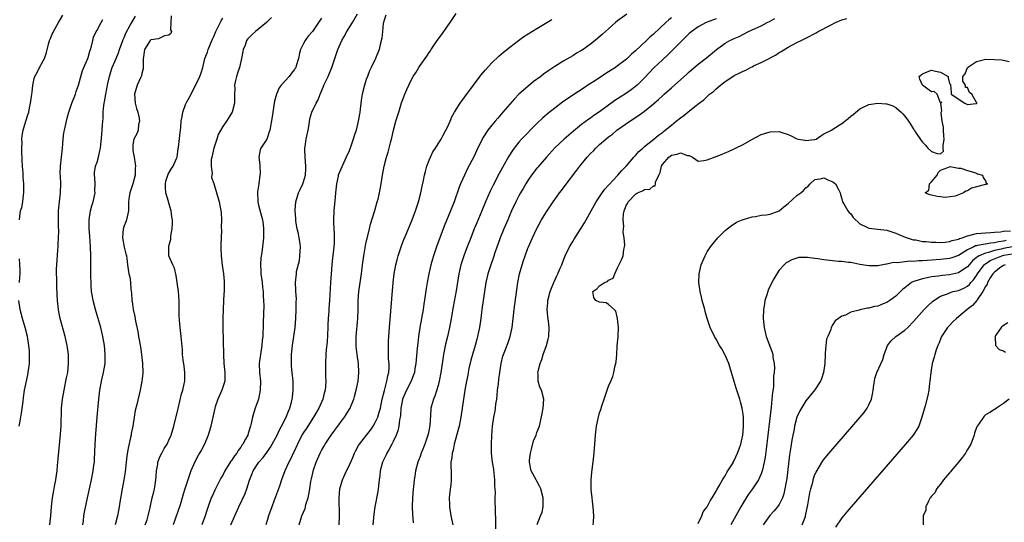
# Model space of a CAD drawing. Units: inches. Extents: x 2589000 to 2592000, y 1512000 to 1515000.
# Drawn here: x 2590334 to 2590553, y 1512554 to 1512666 of the extents above; entities that cross this region are included whole.
import ezdxf

# ---------------------------------------------------------------- set-up
doc = ezdxf.new("R2010")
doc.units = ezdxf.units.IN
doc.header["$MEASUREMENT"] = 0
doc.layers.add('LD25891512_2ft', color=41, linetype='Continuous')

msp = doc.modelspace()

# ---------------------------------------------------------------- linework, layer by layer
at = {"layer": 'LD25891512_2ft'}
for points, elevation in [([(2590333.69, 1512621), (2590333.75, 1512621.75), (2590333.93, 1512623), (2590334.21, 1512623.79), (2590334.42, 1512625), (2590334.6, 1512626.6), (2590334.69, 1512627), (2590334.7, 1512627.3), (2590334.67, 1512629), (2590334.55, 1512630.55), (2590334.52, 1512631.48), (2590334.39, 1512633), (2590334.3, 1512634.3), (2590334.29, 1512635), (2590334.24, 1512635.76), (2590334.21, 1512637), (2590334.27, 1512638.27), (2590334.22, 1512639), (2590334.27, 1512639.73), (2590334.51, 1512641), (2590335.14, 1512643), (2590335.56, 1512644.44), (2590335.75, 1512645), (2590335.96, 1512645.96), (2590336.14, 1512647), (2590336.42, 1512649), (2590336.51, 1512649.49), (2590336.69, 1512651), (2590337, 1512652.52), (2590337.12, 1512653), (2590337.81, 1512654.19), (2590338.18, 1512655), (2590339, 1512656.45), (2590339.28, 1512657), (2590339.69, 1512658.31), (2590340.15, 1512660.15), (2590340.38, 1512661), (2590340.59, 1512661.41), (2590341, 1512662.37), (2590341.22, 1512662.78), (2590341.3, 1512663), (2590341.66, 1512663.66), (2590342.43, 1512665), (2590342.62, 1512665.38), (2590343.34, 1512666.66)], 8206), ([(2590340.5, 1512553), (2590340.69, 1512555), (2590340.83, 1512557), (2590341.06, 1512559), (2590341.33, 1512560.67), (2590341.52, 1512561.52), (2590341.8, 1512563), (2590341.93, 1512564.07), (2590342.07, 1512565), (2590342.2, 1512566.2), (2590342.3, 1512567.7), (2590342.85, 1512573.15), (2590342.97, 1512575), (2590343.07, 1512579), (2590343.28, 1512581), (2590343.63, 1512583), (2590343.81, 1512583.81), (2590344.05, 1512585), (2590344.19, 1512585.81), (2590344.44, 1512587), (2590344.66, 1512589), (2590344.61, 1512591), (2590344.33, 1512593), (2590343.87, 1512595), (2590342.78, 1512599), (2590342.46, 1512600.46), (2590342.37, 1512601), (2590342.32, 1512601.68), (2590342.17, 1512603), (2590342.06, 1512605.94), (2590342.02, 1512607.98), (2590341.98, 1512609), (2590341.98, 1512609.98), (2590342.02, 1512611), (2590342.26, 1512614.26), (2590342.3, 1512615), (2590342.31, 1512615.69), (2590342.41, 1512617), (2590342.47, 1512618.47), (2590342.42, 1512619.58), (2590342.39, 1512621), (2590342.37, 1512623), (2590342.59, 1512625), (2590342.87, 1512627), (2590342.93, 1512629), (2590342.82, 1512630.82), (2590342.77, 1512631.23), (2590342.81, 1512633), (2590343, 1512634.31), (2590343.27, 1512637), (2590343.42, 1512639), (2590343.6, 1512640.4), (2590343.7, 1512641), (2590344.16, 1512643), (2590344.35, 1512643.65), (2590344.72, 1512645), (2590345.37, 1512647), (2590346.17, 1512649), (2590346.36, 1512649.64), (2590346.89, 1512651), (2590347.71, 1512654.29), (2590348.93, 1512657), (2590349, 1512657.17), (2590349.39, 1512658.61), (2590349.52, 1512659), (2590349.76, 1512659.76), (2590350.02, 1512661), (2590350.23, 1512661.77), (2590350.82, 1512663), (2590351, 1512663.28), (2590351.9, 1512665), (2590352.31, 1512665.69)], 8208), ([(2590347.82, 1512553), (2590347.97, 1512553.97), (2590348.07, 1512555), (2590348.17, 1512555.83), (2590348.83, 1512559), (2590349.75, 1512563), (2590350.15, 1512565), (2590350.29, 1512566.29), (2590350.39, 1512567), (2590350.44, 1512567.56), (2590350.56, 1512571), (2590350.7, 1512573.3), (2590351.02, 1512577), (2590351.39, 1512581), (2590351.6, 1512583), (2590351.97, 1512585), (2590352.45, 1512587), (2590352.79, 1512589), (2590352.82, 1512591), (2590352.64, 1512593), (2590352.31, 1512595), (2590351.83, 1512597), (2590351.2, 1512599.2), (2590350.65, 1512601), (2590350.1, 1512603), (2590349.94, 1512603.94), (2590349.78, 1512605), (2590349.71, 1512606.29), (2590349.64, 1512607), (2590349.62, 1512608.38), (2590349.59, 1512609), (2590349.63, 1512613), (2590349.56, 1512615), (2590349.4, 1512617.4), (2590349.26, 1512619), (2590349.22, 1512621), (2590349.52, 1512623), (2590349.86, 1512624.14), (2590350.09, 1512625), (2590350.54, 1512627), (2590350.53, 1512627.47), (2590350.55, 1512629), (2590350.46, 1512630.46), (2590350.39, 1512631), (2590350.44, 1512631.56), (2590350.68, 1512633), (2590351, 1512633.89), (2590351.33, 1512635), (2590351.64, 1512636.36), (2590351.76, 1512637), (2590351.82, 1512637.82), (2590352.06, 1512639.94), (2590352.21, 1512642.21), (2590352.33, 1512643.67), (2590352.37, 1512645), (2590352.52, 1512646.52), (2590352.59, 1512647), (2590352.67, 1512647.33), (2590352.96, 1512649), (2590353.41, 1512651.41), (2590353.74, 1512653), (2590354.03, 1512653.97), (2590354.39, 1512655), (2590355, 1512656.46), (2590355.24, 1512657), (2590355.75, 1512658.25), (2590356, 1512659), (2590356.71, 1512661), (2590356.79, 1512661.21), (2590357, 1512661.64), (2590357.38, 1512662.62), (2590358.39, 1512664.39), (2590358.71, 1512665), (2590359.57, 1512666.42)], 8210), ([(2590367.5, 1512666.5), (2590367.47, 1512665), (2590367.39, 1512663.39), (2590367.6, 1512663), (2590367.47, 1512662.53), (2590367, 1512662.15), (2590366.05, 1512662.05), (2590364.66, 1512661.34), (2590363, 1512661.14), (2590362.86, 1512661), (2590361.55, 1512659), (2590361.34, 1512657.34), (2590361.28, 1512657), (2590361.29, 1512655.29), (2590361.3, 1512655), (2590361.3, 1512654.7), (2590361, 1512653.65), (2590360.91, 1512653.09), (2590360.69, 1512652.69), (2590359.93, 1512651), (2590359.32, 1512649), (2590359.49, 1512647), (2590359.81, 1512645.81), (2590360.06, 1512645), (2590360.35, 1512643.65), (2590360.44, 1512643), (2590360.25, 1512642.25), (2590360.14, 1512641), (2590359.84, 1512640.16), (2590359.21, 1512639), (2590359, 1512637.76), (2590358.93, 1512637), (2590359, 1512636.43), (2590359.24, 1512635), (2590359.51, 1512633.51), (2590359.54, 1512633), (2590359.51, 1512632.49), (2590359.48, 1512631), (2590358.96, 1512629), (2590358.32, 1512627), (2590358.18, 1512626.18), (2590358.02, 1512625), (2590357.99, 1512623.99), (2590357.99, 1512623), (2590357.68, 1512621.68), (2590357.55, 1512621), (2590357.41, 1512620.59), (2590357, 1512619.65), (2590356.85, 1512619.15), (2590356.82, 1512619), (2590356.65, 1512617), (2590357, 1512614.9), (2590357.42, 1512613.42), (2590357.52, 1512613), (2590357.61, 1512612.39), (2590357.76, 1512611), (2590357.91, 1512609.91), (2590358.08, 1512609), (2590358.27, 1512608.27), (2590358.44, 1512607), (2590358.49, 1512605.51), (2590358.63, 1512604.63), (2590358.73, 1512603), (2590358.78, 1512602.78), (2590359.07, 1512601), (2590359.43, 1512599.43), (2590359.58, 1512598.42), (2590360.07, 1512596.07), (2590360.23, 1512595), (2590360.65, 1512592.65), (2590360.92, 1512591), (2590361.15, 1512589), (2590361.18, 1512587), (2590361.17, 1512586.83), (2590360.97, 1512585), (2590360.59, 1512583), (2590359.86, 1512579.86), (2590359.51, 1512578.49), (2590359.25, 1512577), (2590358.94, 1512575), (2590358.62, 1512573.38), (2590358.57, 1512573), (2590358.47, 1512572.47), (2590357.91, 1512570.09), (2590357.62, 1512568.38), (2590357.46, 1512567), (2590357.22, 1512564.78), (2590356.94, 1512563), (2590356.56, 1512561), (2590356.08, 1512558.08), (2590355.93, 1512557), (2590355.8, 1512556.2), (2590355.53, 1512555), (2590355.01, 1512553)], 8212), ([(2590361.74, 1512553), (2590362.14, 1512554.14), (2590362.41, 1512555), (2590362.85, 1512556.85), (2590363.3, 1512559), (2590363.64, 1512560.36), (2590363.77, 1512561), (2590363.92, 1512561.92), (2590364.11, 1512563), (2590364.16, 1512563.84), (2590364.26, 1512565), (2590364.52, 1512566.52), (2590364.55, 1512567), (2590364.65, 1512567.35), (2590365, 1512568.16), (2590365.4, 1512569), (2590365.98, 1512570.02), (2590366.58, 1512571), (2590367, 1512571.84), (2590367.51, 1512573), (2590368.13, 1512575), (2590369.06, 1512578.94), (2590369.83, 1512582.17), (2590370.08, 1512583), (2590370.41, 1512584.41), (2590370.53, 1512585), (2590370.58, 1512587), (2590370.39, 1512588.39), (2590370.18, 1512589.82), (2590370.04, 1512591), (2590370, 1512592), (2590369.74, 1512595), (2590369.64, 1512595.64), (2590369.48, 1512597), (2590369.37, 1512598.63), (2590369.33, 1512599), (2590369.31, 1512599.31), (2590369.32, 1512601), (2590369.29, 1512603), (2590369.11, 1512605), (2590368.84, 1512607), (2590368.61, 1512608.61), (2590368.23, 1512610.23), (2590367.88, 1512611), (2590367.01, 1512613.01), (2590366.96, 1512615), (2590367, 1512615.2), (2590367.41, 1512616.59), (2590367.43, 1512617), (2590367.47, 1512617.47), (2590367.76, 1512619), (2590367.8, 1512620.2), (2590367.8, 1512621), (2590367.69, 1512621.69), (2590367.54, 1512623), (2590367, 1512624.73), (2590366.92, 1512625.08), (2590366.33, 1512627), (2590366.23, 1512628.23), (2590366.21, 1512629), (2590366.34, 1512629.66), (2590366.84, 1512631.16), (2590367.56, 1512632.44), (2590367.96, 1512633), (2590368.7, 1512634.7), (2590368.81, 1512635), (2590369.1, 1512636.9), (2590369.17, 1512637.17), (2590369.51, 1512640.49), (2590369.61, 1512641), (2590369.69, 1512641.69), (2590369.74, 1512643), (2590369.94, 1512644.06), (2590370.09, 1512645), (2590370.74, 1512646.75), (2590370.86, 1512647), (2590371, 1512647.28), (2590371.94, 1512649), (2590373.92, 1512653), (2590374.23, 1512653.77), (2590374.57, 1512655), (2590375.01, 1512657), (2590375.59, 1512658.41), (2590375.75, 1512659), (2590376.27, 1512660.27), (2590376.74, 1512661.26), (2590377, 1512661.91), (2590377.34, 1512662.66), (2590377.45, 1512663), (2590378.62, 1512665.38), (2590379, 1512665.97)], 8214), ([(2590389.89, 1512666.11), (2590388.77, 1512665), (2590386.3, 1512663), (2590385.61, 1512662.39), (2590384.6, 1512661.4), (2590384.33, 1512661), (2590383.97, 1512659.97), (2590383.56, 1512659), (2590383.47, 1512658.53), (2590383.22, 1512657), (2590382.71, 1512655), (2590382.3, 1512653.7), (2590382.05, 1512653), (2590381.77, 1512651.77), (2590381.66, 1512651), (2590381.69, 1512650.31), (2590381.64, 1512649), (2590381.63, 1512647), (2590381.1, 1512645), (2590379.82, 1512643), (2590379, 1512641.84), (2590377.97, 1512640.03), (2590377.67, 1512639), (2590377.03, 1512637), (2590376.56, 1512635), (2590376.46, 1512634.46), (2590376.43, 1512633), (2590376.64, 1512631.36), (2590376.54, 1512631), (2590376.47, 1512630.47), (2590377, 1512629.07), (2590378.21, 1512625), (2590378.6, 1512623), (2590378.65, 1512622.65), (2590378.74, 1512621), (2590378.69, 1512619.31), (2590378.73, 1512618.73), (2590378.64, 1512617), (2590378.59, 1512615.41), (2590378.58, 1512614.58), (2590378.63, 1512613), (2590378.86, 1512610.86), (2590379.15, 1512609), (2590379.3, 1512607.3), (2590379.31, 1512607), (2590379.31, 1512605.31), (2590379.19, 1512603.19), (2590379.15, 1512603), (2590379.07, 1512601), (2590379.05, 1512599), (2590379.06, 1512597.06), (2590379.16, 1512591), (2590379.26, 1512589), (2590379.44, 1512587), (2590379.46, 1512586.54), (2590379.44, 1512585), (2590378.83, 1512583), (2590377.88, 1512581), (2590377.33, 1512579.33), (2590377.21, 1512579), (2590376.8, 1512577), (2590376.34, 1512575), (2590376.04, 1512573.96), (2590375.74, 1512573), (2590374.92, 1512571), (2590374.27, 1512569.73), (2590373.86, 1512569), (2590373.54, 1512568.46), (2590372.83, 1512567.17), (2590371.89, 1512565), (2590371.2, 1512563), (2590370.59, 1512561), (2590370.19, 1512559.81), (2590369.99, 1512559), (2590369.49, 1512557.49), (2590367.94, 1512553)], 8216), ([(2590401, 1512665.99), (2590400.34, 1512665), (2590398.98, 1512663), (2590398.06, 1512661.94), (2590397.39, 1512661), (2590397, 1512660.3), (2590396.33, 1512659), (2590396.15, 1512658.15), (2590395.86, 1512657), (2590395.35, 1512655.35), (2590395.26, 1512655), (2590395.17, 1512654.83), (2590395, 1512654.55), (2590394.32, 1512653.68), (2590393.81, 1512653), (2590392.03, 1512651), (2590391.57, 1512650.43), (2590390.98, 1512649.02), (2590390.55, 1512647.45), (2590390.18, 1512645), (2590390.04, 1512643.96), (2590389.49, 1512641), (2590389.38, 1512640.62), (2590389, 1512639.43), (2590388.8, 1512639), (2590387.53, 1512637), (2590387.37, 1512636.63), (2590387.06, 1512635), (2590387.26, 1512633.26), (2590387.24, 1512633), (2590387.31, 1512631.31), (2590387.29, 1512631), (2590387.03, 1512629.03), (2590386.76, 1512627.24), (2590386.83, 1512625), (2590387, 1512624.3), (2590387.88, 1512621), (2590388.03, 1512619.97), (2590388.11, 1512619), (2590388.07, 1512618.07), (2590388.08, 1512617), (2590387.88, 1512615), (2590387.72, 1512613.72), (2590387.5, 1512612.5), (2590387.42, 1512611), (2590387.53, 1512609.53), (2590387.52, 1512609), (2590387.79, 1512607), (2590387.88, 1512605.89), (2590388.01, 1512605), (2590388.02, 1512604.02), (2590388.12, 1512603), (2590388.16, 1512601.84), (2590388.09, 1512600.09), (2590388.04, 1512598.04), (2590387.98, 1512597), (2590387.97, 1512595.97), (2590387.91, 1512595), (2590387.82, 1512594.18), (2590387.72, 1512593), (2590387.4, 1512591), (2590387.15, 1512589), (2590387.2, 1512587), (2590387.39, 1512585), (2590387.38, 1512583), (2590386.96, 1512581.04), (2590386.23, 1512579), (2590385.94, 1512578.06), (2590385.62, 1512577), (2590385.27, 1512575.27), (2590385.2, 1512575), (2590385.15, 1512574.85), (2590385, 1512574.33), (2590384.66, 1512573.34), (2590384.57, 1512573), (2590384.11, 1512572.12), (2590383.49, 1512571), (2590383.26, 1512570.74), (2590383, 1512570.32), (2590382.43, 1512569.57), (2590382.13, 1512569), (2590381.63, 1512568.37), (2590381, 1512567.38), (2590380.83, 1512567.17), (2590379.48, 1512565), (2590379, 1512564.08), (2590378.61, 1512563.39), (2590377.24, 1512560.76), (2590376.61, 1512559.39), (2590376.45, 1512559), (2590375.55, 1512556.45), (2590375.09, 1512555), (2590374.34, 1512553)], 8218), ([(2590380.83, 1512553), (2590381.7, 1512555), (2590382.61, 1512557), (2590384.01, 1512559.99), (2590384.38, 1512561), (2590384.99, 1512562.99), (2590385.56, 1512564.44), (2590385.76, 1512565), (2590387.07, 1512567), (2590387.98, 1512568.02), (2590388.84, 1512569.16), (2590389.66, 1512570.34), (2590390.05, 1512571), (2590391.13, 1512573), (2590391.71, 1512574.29), (2590392.12, 1512575), (2590393.13, 1512577), (2590393.63, 1512578.37), (2590393.93, 1512579), (2590394.32, 1512580.32), (2590394.49, 1512581), (2590394.53, 1512581.47), (2590394.73, 1512583), (2590394.67, 1512585), (2590394.47, 1512587), (2590394.36, 1512588.36), (2590394.33, 1512589), (2590394.34, 1512591), (2590394.55, 1512593), (2590394.87, 1512595), (2590395.14, 1512597), (2590395.29, 1512599), (2590395.37, 1512601), (2590395.37, 1512602.63), (2590395.41, 1512603.41), (2590395.31, 1512605), (2590395.33, 1512605.33), (2590395.22, 1512607), (2590395.41, 1512609), (2590395.48, 1512609.48), (2590396.08, 1512611.92), (2590396.2, 1512613), (2590396.3, 1512615), (2590396.17, 1512616.17), (2590396.05, 1512617), (2590395.87, 1512617.87), (2590395.58, 1512619), (2590395.3, 1512620.7), (2590395.27, 1512621), (2590395.28, 1512621.28), (2590395.16, 1512623), (2590395.18, 1512623.18), (2590395.26, 1512625), (2590395.86, 1512627), (2590396.25, 1512627.75), (2590396.82, 1512629), (2590397, 1512629.47), (2590397.46, 1512631), (2590397.54, 1512632.46), (2590397.53, 1512633), (2590397.35, 1512635), (2590397.3, 1512636.7), (2590397.32, 1512637), (2590397.39, 1512637.39), (2590397.62, 1512639), (2590398.02, 1512641), (2590398.24, 1512642.24), (2590398.44, 1512643.56), (2590398.87, 1512645), (2590399.82, 1512647), (2590400.27, 1512647.73), (2590400.69, 1512649), (2590400.81, 1512649.19), (2590401.42, 1512650.58), (2590401.56, 1512651), (2590402.5, 1512653), (2590403.31, 1512655), (2590404.65, 1512659), (2590405.55, 1512661), (2590406.1, 1512661.9), (2590406.68, 1512663), (2590407.93, 1512665), (2590409.03, 1512666.97)], 8220), ([(2590415.36, 1512666.64), (2590415, 1512665.55), (2590414.79, 1512664.79), (2590414.59, 1512663), (2590414.5, 1512661.5), (2590414.07, 1512660.07), (2590413.88, 1512659), (2590413.08, 1512657), (2590412.09, 1512655), (2590411.74, 1512654.26), (2590411.25, 1512653), (2590411, 1512652.26), (2590410.61, 1512651), (2590410.07, 1512649), (2590409.9, 1512648.1), (2590409.77, 1512647), (2590409.65, 1512645.65), (2590409.56, 1512645), (2590409.46, 1512644.54), (2590409.22, 1512643), (2590408.72, 1512641), (2590408.3, 1512639.7), (2590408.11, 1512639), (2590407.39, 1512637), (2590407, 1512636.02), (2590406.67, 1512635.33), (2590406.54, 1512635), (2590405.59, 1512633), (2590405, 1512631.66), (2590404.75, 1512631), (2590404.71, 1512630.71), (2590404.35, 1512629), (2590404.15, 1512627), (2590404.03, 1512626.03), (2590403.75, 1512623), (2590403.7, 1512621), (2590403.7, 1512620.3), (2590403.84, 1512617.84), (2590403.85, 1512617), (2590403.83, 1512615.83), (2590403.78, 1512615), (2590403.65, 1512613.65), (2590403.5, 1512612.5), (2590403.34, 1512611), (2590403.18, 1512609), (2590403.04, 1512607), (2590402.8, 1512603), (2590402.66, 1512601.34), (2590402.63, 1512600.63), (2590402.48, 1512599), (2590402.41, 1512597.59), (2590402.4, 1512597), (2590402.26, 1512593.74), (2590402.06, 1512592.06), (2590402, 1512591), (2590401.91, 1512589), (2590401.93, 1512587.93), (2590401.93, 1512586.07), (2590401.96, 1512585), (2590401.89, 1512583.89), (2590401.81, 1512583), (2590401.63, 1512582.37), (2590401.31, 1512581), (2590400.42, 1512579), (2590399.89, 1512578.11), (2590399.26, 1512577), (2590397.57, 1512574.43), (2590397, 1512573.55), (2590396.66, 1512573), (2590395.64, 1512571), (2590394.82, 1512569.18), (2590394.72, 1512569), (2590394.2, 1512567.8), (2590393.75, 1512567), (2590392.88, 1512565), (2590392.12, 1512563), (2590391.64, 1512561.64), (2590390.74, 1512559.26), (2590390.47, 1512558.47), (2590389.92, 1512557), (2590389.24, 1512555), (2590389, 1512554.18), (2590388.61, 1512553)], 8222), ([(2590396.05, 1512553), (2590396.66, 1512555), (2590397.35, 1512556.65), (2590397.45, 1512557), (2590397.56, 1512557.56), (2590398.01, 1512559), (2590398.22, 1512559.78), (2590398.38, 1512561), (2590398.65, 1512562.65), (2590398.78, 1512563.22), (2590399.13, 1512564.87), (2590399.16, 1512565), (2590399.82, 1512567), (2590400.69, 1512569), (2590401, 1512569.58), (2590401.55, 1512570.45), (2590401.86, 1512571), (2590403.18, 1512573), (2590405, 1512575.51), (2590406.15, 1512577), (2590407.25, 1512578.75), (2590407.39, 1512579), (2590407.64, 1512579.64), (2590408.21, 1512581), (2590408.39, 1512581.61), (2590408.76, 1512583), (2590409.16, 1512585), (2590409.37, 1512587), (2590409.27, 1512589), (2590408.96, 1512591), (2590408.75, 1512592.75), (2590408.74, 1512593), (2590408.73, 1512595), (2590409.12, 1512599), (2590409.17, 1512601), (2590409.17, 1512603), (2590409.32, 1512605), (2590409.91, 1512609), (2590410.15, 1512611), (2590410.42, 1512613), (2590410.81, 1512615.19), (2590411, 1512616.1), (2590411.16, 1512616.84), (2590411.71, 1512619), (2590411.97, 1512620.03), (2590412.83, 1512622.83), (2590412.89, 1512623.11), (2590413.45, 1512625), (2590413.62, 1512625.62), (2590413.96, 1512627), (2590414.32, 1512629), (2590414.59, 1512631), (2590414.97, 1512633), (2590415.52, 1512635), (2590415.87, 1512636.13), (2590416.1, 1512637), (2590416.44, 1512638.44), (2590416.68, 1512639.32), (2590417.06, 1512641), (2590417.62, 1512643), (2590418.22, 1512645), (2590418.88, 1512647.12), (2590419, 1512647.44), (2590419.62, 1512649), (2590420.07, 1512650.07), (2590420.47, 1512651), (2590421, 1512652.15), (2590421.47, 1512653), (2590422.08, 1512653.92), (2590422.72, 1512655), (2590423, 1512655.43), (2590424.15, 1512657), (2590424.5, 1512657.5), (2590425, 1512658.33), (2590425.29, 1512658.71), (2590425.47, 1512659), (2590426.82, 1512661), (2590427.78, 1512662.22), (2590428.3, 1512663), (2590429.72, 1512665), (2590431, 1512667.03)], 8224), ([(2590404.92, 1512553), (2590405.03, 1512555), (2590404.92, 1512559), (2590405.1, 1512561), (2590405.67, 1512563), (2590406.57, 1512565), (2590407, 1512565.85), (2590407.98, 1512568.02), (2590408.4, 1512569), (2590408.59, 1512569.41), (2590409.28, 1512570.72), (2590409.46, 1512571), (2590411.02, 1512573), (2590411.91, 1512574.09), (2590412.53, 1512575), (2590413, 1512575.79), (2590413.54, 1512577), (2590413.9, 1512578.1), (2590414.14, 1512579), (2590414.57, 1512581), (2590415.04, 1512582.96), (2590415.6, 1512585), (2590415.8, 1512586.2), (2590416.03, 1512587), (2590416.11, 1512588.11), (2590416.09, 1512589), (2590415.98, 1512590.02), (2590415.97, 1512591), (2590415.98, 1512591.98), (2590415.93, 1512593), (2590415.95, 1512594.05), (2590416, 1512595), (2590416.15, 1512597), (2590417.01, 1512607), (2590417.24, 1512609), (2590417.62, 1512611), (2590417.89, 1512612.11), (2590418.14, 1512613), (2590418.82, 1512615.18), (2590419.38, 1512616.62), (2590419.98, 1512617.98), (2590421.23, 1512621), (2590422, 1512623), (2590422.67, 1512625), (2590423.19, 1512627), (2590423.49, 1512628.51), (2590423.76, 1512629.76), (2590424, 1512631), (2590424.19, 1512631.81), (2590424.52, 1512633), (2590425, 1512634.31), (2590425.29, 1512635), (2590425.86, 1512636.14), (2590426.42, 1512637), (2590427, 1512637.95), (2590427.67, 1512639), (2590428.12, 1512639.88), (2590428.76, 1512641), (2590429, 1512641.51), (2590429.66, 1512643), (2590430.05, 1512643.95), (2590430.64, 1512645), (2590431.9, 1512647), (2590432.35, 1512647.65), (2590433, 1512648.46), (2590434.86, 1512651), (2590436.63, 1512653.37), (2590437.54, 1512654.46), (2590439, 1512656.01), (2590440.52, 1512657.48), (2590441.58, 1512658.42), (2590443, 1512659.54), (2590444.94, 1512661), (2590446.15, 1512661.85), (2590449, 1512663.67), (2590451.23, 1512665), (2590452.33, 1512665.67)], 8226), ([(2590469.1, 1512666.9), (2590467, 1512665.39), (2590466.54, 1512665), (2590465, 1512663.63), (2590463.63, 1512662.37), (2590462.02, 1512661), (2590461, 1512660.18), (2590459.36, 1512659), (2590459, 1512658.76), (2590457.86, 1512658.14), (2590457, 1512657.59), (2590455, 1512656.45), (2590453, 1512655.18), (2590451.68, 1512654.32), (2590450.51, 1512653.49), (2590449.87, 1512653), (2590448.22, 1512651.78), (2590447, 1512650.76), (2590445.03, 1512649), (2590444.01, 1512647.99), (2590441.46, 1512645), (2590440.3, 1512643.7), (2590439.73, 1512643), (2590439, 1512642.14), (2590438.1, 1512641), (2590437, 1512639.3), (2590436.82, 1512639), (2590435.58, 1512636.42), (2590434.94, 1512635.06), (2590433.58, 1512632.42), (2590432.91, 1512631), (2590432.01, 1512629), (2590431.71, 1512628.29), (2590430.55, 1512625), (2590429.8, 1512623), (2590428.39, 1512619.61), (2590427.39, 1512617), (2590426.68, 1512615), (2590426, 1512613), (2590425.76, 1512612.24), (2590425.42, 1512611), (2590424.95, 1512609), (2590424.55, 1512607), (2590424.31, 1512605.69), (2590424.12, 1512604.12), (2590423.81, 1512602.19), (2590423.65, 1512601), (2590423.34, 1512599), (2590422.97, 1512597), (2590422.65, 1512595), (2590422.46, 1512593.54), (2590422.37, 1512592.37), (2590422.04, 1512589), (2590421.84, 1512587.84), (2590421.71, 1512587), (2590421.55, 1512586.45), (2590421.01, 1512585), (2590419.99, 1512583), (2590419.67, 1512582.33), (2590419.1, 1512581), (2590419, 1512580.53), (2590418.72, 1512579), (2590418.6, 1512577.4), (2590418.53, 1512577), (2590418.4, 1512576.4), (2590418.26, 1512575), (2590418.03, 1512573.97), (2590417.67, 1512573), (2590417, 1512571.57), (2590416.72, 1512571), (2590416.13, 1512569.87), (2590415.6, 1512569), (2590415.41, 1512568.59), (2590414.65, 1512567), (2590414.13, 1512565), (2590413.99, 1512563.99), (2590413.88, 1512563), (2590413.7, 1512561.7), (2590413.65, 1512561), (2590413.58, 1512560.42), (2590412.9, 1512557), (2590412.66, 1512555.34), (2590412.57, 1512554.57), (2590412.43, 1512553)], 8228), ([(2590479, 1512666.04), (2590478.42, 1512665.58), (2590477.77, 1512665), (2590475, 1512662.42), (2590474.23, 1512661.77), (2590473.46, 1512661), (2590471, 1512658.69), (2590470.08, 1512657.92), (2590469, 1512656.86), (2590468.38, 1512656.38), (2590467, 1512655.31), (2590466.56, 1512655), (2590465.61, 1512654.39), (2590465, 1512653.98), (2590464.39, 1512653.61), (2590462.08, 1512652.08), (2590460.4, 1512651), (2590459.54, 1512650.46), (2590457, 1512648.81), (2590454.77, 1512647.24), (2590453, 1512645.89), (2590451.38, 1512644.62), (2590450.3, 1512643.7), (2590449, 1512642.46), (2590445.6, 1512639), (2590445, 1512638.32), (2590443.97, 1512637), (2590443.57, 1512636.43), (2590442.8, 1512635.2), (2590441.35, 1512632.65), (2590440.64, 1512631.36), (2590439.26, 1512628.74), (2590438.6, 1512627.4), (2590437.56, 1512625), (2590436.76, 1512623), (2590435.65, 1512620.35), (2590435.06, 1512619), (2590434.27, 1512617), (2590433.52, 1512615), (2590432.75, 1512613), (2590432.07, 1512611), (2590431.63, 1512609), (2590431, 1512605.14), (2590430.38, 1512601.62), (2590429.95, 1512599), (2590429.57, 1512597), (2590429.11, 1512595), (2590428.69, 1512593.31), (2590428.21, 1512591), (2590428.03, 1512589.97), (2590427.61, 1512587), (2590427.23, 1512585), (2590427, 1512584.09), (2590426.3, 1512581.7), (2590425.96, 1512581), (2590425.55, 1512579.55), (2590425.42, 1512579), (2590425.37, 1512578.63), (2590425.16, 1512575.16), (2590425, 1512574.3), (2590424.78, 1512573.22), (2590424.75, 1512573), (2590424.06, 1512571), (2590423.76, 1512570.24), (2590423.26, 1512569), (2590423, 1512568.25), (2590422.66, 1512567.34), (2590422.52, 1512567), (2590422, 1512565), (2590421.81, 1512563.81), (2590421.65, 1512563), (2590421.5, 1512561.5), (2590421.42, 1512561), (2590421.29, 1512559), (2590421.25, 1512557), (2590421.29, 1512555.29), (2590421.42, 1512553.42)], 8230), ([(2590489, 1512665.79), (2590487, 1512665.1), (2590486.78, 1512665), (2590485, 1512664.04), (2590483.57, 1512663), (2590483, 1512662.52), (2590481.4, 1512661), (2590478.21, 1512657.79), (2590477, 1512656.69), (2590475.11, 1512654.89), (2590473, 1512652.64), (2590471.34, 1512651), (2590471, 1512650.7), (2590470.03, 1512649.97), (2590469, 1512649.24), (2590467.62, 1512648.38), (2590466.42, 1512647.58), (2590463, 1512645.08), (2590461.75, 1512644.25), (2590461, 1512643.7), (2590460.57, 1512643.43), (2590459, 1512642.27), (2590457.19, 1512640.81), (2590455.1, 1512639), (2590453, 1512637.03), (2590451.16, 1512635), (2590449.22, 1512632.78), (2590449, 1512632.51), (2590447.86, 1512631), (2590447, 1512629.75), (2590446.54, 1512629), (2590445.98, 1512628.02), (2590445.37, 1512627), (2590445, 1512626.33), (2590444.31, 1512625), (2590443.39, 1512623), (2590443, 1512622.1), (2590442.54, 1512621), (2590441.66, 1512619), (2590440.83, 1512617), (2590439.67, 1512613.67), (2590439.34, 1512612.66), (2590438.75, 1512611), (2590438.12, 1512609), (2590437.66, 1512607), (2590437.34, 1512605), (2590437.04, 1512603.04), (2590436.75, 1512601), (2590436.5, 1512599), (2590436.22, 1512597), (2590436.03, 1512596.03), (2590435.81, 1512595), (2590435.61, 1512594.39), (2590435.25, 1512593), (2590434.64, 1512591), (2590434.29, 1512589.71), (2590433.87, 1512587.87), (2590433.69, 1512587), (2590433.6, 1512586.4), (2590433.32, 1512585), (2590432.97, 1512583), (2590432.66, 1512581), (2590432.08, 1512577), (2590431.68, 1512575), (2590431.55, 1512574.45), (2590430.6, 1512571), (2590430.33, 1512569.67), (2590430.12, 1512569), (2590430.06, 1512567.94), (2590429.87, 1512567), (2590429.83, 1512565.83), (2590429.9, 1512565), (2590429.89, 1512563.89), (2590429.94, 1512563), (2590429.84, 1512561.84), (2590429.73, 1512561), (2590429.62, 1512560.38), (2590429.5, 1512559), (2590429.53, 1512557.53), (2590429.52, 1512557), (2590429.83, 1512555), (2590430.29, 1512553)], 8232), ([(2590439.91, 1512552.09), (2590439.89, 1512553.89), (2590439.82, 1512556.18), (2590439.79, 1512557), (2590439.73, 1512557.73), (2590439.74, 1512559), (2590439.81, 1512560.19), (2590439.66, 1512561.66), (2590439.66, 1512563), (2590439.48, 1512564.52), (2590439.42, 1512565.42), (2590439.14, 1512567), (2590438.93, 1512569), (2590438.89, 1512571), (2590438.95, 1512572.95), (2590439.11, 1512575), (2590439.43, 1512577), (2590439.69, 1512578.31), (2590439.8, 1512579), (2590439.9, 1512579.9), (2590440.07, 1512581), (2590440.17, 1512581.83), (2590440.26, 1512583), (2590440.44, 1512584.44), (2590440.54, 1512585.46), (2590440.77, 1512587), (2590441.04, 1512589), (2590441.42, 1512590.58), (2590441.55, 1512591), (2590442.54, 1512593.46), (2590443.08, 1512595), (2590443.49, 1512597), (2590443.67, 1512598.33), (2590443.72, 1512599), (2590443.96, 1512601), (2590444.75, 1512607), (2590445.14, 1512609), (2590445.72, 1512611), (2590446.05, 1512611.95), (2590446.39, 1512613), (2590447, 1512614.65), (2590447.14, 1512615), (2590448.02, 1512617), (2590449, 1512619.07), (2590450.09, 1512621), (2590451, 1512622.54), (2590452.62, 1512625), (2590453, 1512625.56), (2590454.08, 1512627), (2590454.49, 1512627.51), (2590455.36, 1512628.64), (2590457.91, 1512632.09), (2590458.56, 1512633), (2590460.23, 1512635), (2590461, 1512635.8), (2590461.61, 1512636.39), (2590462.16, 1512637), (2590463, 1512637.78), (2590464.37, 1512639), (2590465, 1512639.51), (2590465.86, 1512640.14), (2590466.87, 1512641), (2590469.71, 1512643), (2590471.7, 1512644.3), (2590473, 1512645.27), (2590475, 1512646.86), (2590476.16, 1512647.84), (2590477, 1512648.64), (2590477.41, 1512649), (2590479, 1512650.46), (2590482.48, 1512653.52), (2590483, 1512654.03), (2590485, 1512655.75), (2590486.84, 1512657.16), (2590489.07, 1512659), (2590491, 1512660.37), (2590492.06, 1512661), (2590492.71, 1512661.29), (2590493, 1512661.44), (2590494.09, 1512661.91), (2590496.16, 1512663), (2590497, 1512663.35), (2590499, 1512664.28), (2590500.32, 1512665), (2590501, 1512665.32), (2590502.07, 1512665.93)], 8234), ([(2590449.06, 1512553.06), (2590449.83, 1512555), (2590450.18, 1512555.82), (2590450.44, 1512557), (2590450.39, 1512558.39), (2590450.44, 1512559), (2590449.87, 1512561), (2590449.62, 1512561.62), (2590449, 1512562.73), (2590448.83, 1512563), (2590447.74, 1512565), (2590447.35, 1512567), (2590447.41, 1512567.41), (2590447.57, 1512569), (2590447.85, 1512569.85), (2590448.3, 1512571.7), (2590448.84, 1512573), (2590449, 1512573.58), (2590449.57, 1512575), (2590450.2, 1512577.8), (2590450.43, 1512579), (2590450.56, 1512581), (2590450.04, 1512583), (2590449.71, 1512583.71), (2590449.32, 1512585), (2590449.33, 1512586.67), (2590449.26, 1512587), (2590449.28, 1512587.28), (2590449.73, 1512589), (2590450.13, 1512589.87), (2590450.43, 1512591), (2590451.17, 1512593), (2590451.57, 1512594.43), (2590451.69, 1512595), (2590451.77, 1512597), (2590451.61, 1512598.39), (2590451.43, 1512599.43), (2590451.32, 1512601), (2590451.48, 1512602.52), (2590451.49, 1512603), (2590452, 1512605), (2590452.25, 1512605.75), (2590452.79, 1512607), (2590452.84, 1512607.16), (2590453.46, 1512608.54), (2590453.71, 1512609), (2590454.25, 1512610.25), (2590454.55, 1512611), (2590455, 1512612.2), (2590455.33, 1512613), (2590456.3, 1512615), (2590457, 1512616.17), (2590457.34, 1512616.66), (2590459.64, 1512620.36), (2590459.98, 1512621), (2590461.11, 1512623), (2590462.27, 1512625), (2590463.6, 1512627), (2590464.18, 1512627.82), (2590465, 1512628.76), (2590465.1, 1512628.9), (2590467.05, 1512631), (2590467.96, 1512632.04), (2590469, 1512633.08), (2590470.66, 1512635), (2590471, 1512635.35), (2590471.76, 1512636.24), (2590472.61, 1512637), (2590473, 1512637.33), (2590475.1, 1512639), (2590476.12, 1512639.88), (2590477, 1512640.51), (2590477.27, 1512640.73), (2590477.64, 1512641), (2590479, 1512642.15), (2590480.1, 1512643), (2590481, 1512643.74), (2590481.76, 1512644.24), (2590482.67, 1512645), (2590484.24, 1512646.24), (2590485.23, 1512647), (2590486.25, 1512647.75), (2590487, 1512648.52), (2590487.53, 1512649), (2590488.38, 1512649.62), (2590489, 1512650.22), (2590489.94, 1512651), (2590491, 1512651.82), (2590492.67, 1512653), (2590493, 1512653.21), (2590494.25, 1512653.75), (2590495, 1512654.19), (2590495.59, 1512654.41), (2590496.67, 1512655), (2590497, 1512655.15), (2590497.32, 1512655.32), (2590499, 1512656.08), (2590500.92, 1512657.08), (2590501, 1512657.14), (2590502.24, 1512657.76), (2590503, 1512658.31), (2590503.45, 1512658.55), (2590505, 1512659.5), (2590507, 1512660.55), (2590507.91, 1512661), (2590509, 1512661.51), (2590511.29, 1512662.71), (2590511.73, 1512663), (2590514.44, 1512664.44), (2590515.57, 1512665), (2590517, 1512665.57), (2590518.08, 1512665.92)], 8236), ([(2590461.6, 1512553), (2590461.61, 1512553.61), (2590461.69, 1512555), (2590461.57, 1512557), (2590461.53, 1512557.53), (2590461.32, 1512559), (2590461.11, 1512560.89), (2590461.12, 1512563), (2590461.3, 1512564.7), (2590461.35, 1512565.35), (2590461.74, 1512568.26), (2590461.9, 1512570.1), (2590461.97, 1512571), (2590462.09, 1512573), (2590462.33, 1512575), (2590462.68, 1512576.68), (2590463, 1512577.95), (2590463.28, 1512578.72), (2590463.53, 1512579.53), (2590464.04, 1512581), (2590465, 1512583.93), (2590465.48, 1512585), (2590465.92, 1512586.08), (2590466.21, 1512587), (2590466.49, 1512588.49), (2590466.61, 1512589), (2590466.67, 1512589.33), (2590466.82, 1512591), (2590466.94, 1512592.94), (2590467.12, 1512594.88), (2590467.11, 1512595.11), (2590467.21, 1512597), (2590467.02, 1512599.02), (2590466.62, 1512600.62), (2590466.26, 1512601), (2590465, 1512602.11), (2590464.47, 1512602.47), (2590463, 1512602.61), (2590462.16, 1512603), (2590461.69, 1512603.69), (2590461.46, 1512605), (2590462.41, 1512605.59), (2590463, 1512606.31), (2590464.12, 1512607), (2590464.77, 1512607.23), (2590465, 1512607.54), (2590466.03, 1512607.97), (2590466.41, 1512609), (2590467, 1512610.33), (2590467.91, 1512612.09), (2590468.24, 1512613), (2590468.4, 1512614.4), (2590468.58, 1512615), (2590468.66, 1512615.34), (2590468.49, 1512617), (2590468.22, 1512618.22), (2590468.31, 1512619), (2590468.4, 1512619.6), (2590468.22, 1512621), (2590468.31, 1512622.31), (2590468.46, 1512623), (2590468.63, 1512623.37), (2590469, 1512624.32), (2590469.27, 1512624.73), (2590469.36, 1512625), (2590471, 1512626.75), (2590471.47, 1512627), (2590472.55, 1512627.45), (2590473, 1512627.76), (2590474.19, 1512627.81), (2590475, 1512628.6), (2590475.41, 1512628.59), (2590475.44, 1512629), (2590475.43, 1512629.43), (2590476.2, 1512631), (2590476.47, 1512631.53), (2590476.77, 1512633), (2590477, 1512633.35), (2590478.4, 1512635), (2590479, 1512635.46), (2590480.32, 1512635.68), (2590481, 1512635.98), (2590482.63, 1512635.37), (2590483, 1512635.33), (2590483.74, 1512635), (2590484.45, 1512634.45), (2590485, 1512634.12), (2590486.24, 1512634.24), (2590487, 1512634.36), (2590489, 1512635.16), (2590490.34, 1512635.66), (2590491, 1512635.98), (2590491.74, 1512636.26), (2590493.12, 1512636.88), (2590495, 1512637.84), (2590496.93, 1512638.93), (2590499, 1512640), (2590499.77, 1512640.23), (2590501, 1512640.66), (2590503, 1512640.69), (2590503.42, 1512640.58), (2590505, 1512640.07), (2590505.73, 1512639.73), (2590507, 1512639.1), (2590507.3, 1512639), (2590508.74, 1512638.74), (2590509, 1512638.7), (2590510.92, 1512638.92), (2590511, 1512638.92), (2590511.25, 1512639), (2590512.28, 1512639.72), (2590513, 1512640.17), (2590514.72, 1512641), (2590515, 1512641.19), (2590517, 1512642.45), (2590517.7, 1512643), (2590518.38, 1512643.62), (2590519, 1512644.12), (2590519.5, 1512644.5), (2590521, 1512645.73), (2590523, 1512646.73), (2590525, 1512647.04), (2590526.86, 1512646.86), (2590527, 1512646.84), (2590528.39, 1512646.39), (2590529, 1512646.06), (2590530.2, 1512645), (2590530.61, 1512644.61), (2590531, 1512644.12), (2590531.84, 1512643), (2590532.31, 1512642.31), (2590533, 1512641.21), (2590533.09, 1512641.09), (2590533.41, 1512640.59), (2590534.7, 1512638.7), (2590535, 1512638.29), (2590535.66, 1512637.66), (2590536.19, 1512637), (2590537, 1512636.25), (2590538.22, 1512635.78), (2590539, 1512635.7), (2590539.65, 1512636.35), (2590539.59, 1512637), (2590539.57, 1512637.57), (2590539.84, 1512639), (2590539.76, 1512639.76), (2590539.67, 1512641), (2590539.64, 1512641.64), (2590539.35, 1512643), (2590539.11, 1512644.89), (2590539.14, 1512645), (2590539.28, 1512645.28), (2590539.05, 1512647), (2590539.27, 1512647.27), (2590539, 1512647.1), (2590538.25, 1512649), (2590537.61, 1512649.61), (2590537, 1512649.56), (2590536.17, 1512650.17), (2590534.99, 1512651), (2590534.35, 1512652.35), (2590534.24, 1512653), (2590534.65, 1512653.35), (2590535, 1512653.59), (2590536.01, 1512653.99), (2590537, 1512654.35), (2590537.88, 1512654.12), (2590539, 1512653.93), (2590540.68, 1512653), (2590540.69, 1512652.69), (2590541, 1512651.42), (2590541.21, 1512651.21), (2590541.38, 1512649.38), (2590541.39, 1512649), (2590544.39, 1512647), (2590544.83, 1512646.83), (2590545, 1512646.73), (2590546.93, 1512646.93), (2590547, 1512646.91), (2590547.13, 1512647), (2590547.05, 1512647.05), (2590547, 1512647.18), (2590545.95, 1512649), (2590545.42, 1512649.42), (2590545, 1512650.49), (2590544.54, 1512650.54), (2590544.56, 1512651), (2590543.96, 1512651.96), (2590543.98, 1512653), (2590544.46, 1512653.54), (2590544.99, 1512655), (2590547, 1512656.33), (2590548.76, 1512656.76), (2590549, 1512656.84), (2590551, 1512656.77), (2590552.67, 1512656.67), (2590554.28, 1512656.28)], 8238), ([(2590485, 1512553.26), (2590485.76, 1512555), (2590486.12, 1512555.88), (2590487, 1512557.01), (2590487.63, 1512558.37), (2590488.06, 1512559), (2590489, 1512560.49), (2590489.17, 1512560.83), (2590489.69, 1512561.69), (2590490.4, 1512563), (2590491, 1512563.95), (2590491.36, 1512564.64), (2590491.61, 1512565), (2590492.59, 1512566.59), (2590492.82, 1512567), (2590492.87, 1512567.13), (2590493, 1512567.32), (2590493.77, 1512569), (2590494.08, 1512569.92), (2590494.46, 1512571), (2590494.91, 1512573), (2590495, 1512573.81), (2590495.1, 1512575.1), (2590495.07, 1512577), (2590495, 1512577.66), (2590494.8, 1512579), (2590494.43, 1512580.43), (2590494.27, 1512581), (2590493.46, 1512583.46), (2590492.99, 1512584.99), (2590492.41, 1512587), (2590491.78, 1512589), (2590491, 1512590.82), (2590490.91, 1512591), (2590490.22, 1512592.22), (2590489.75, 1512593), (2590489, 1512594.37), (2590488.6, 1512595), (2590487.66, 1512597), (2590487, 1512599), (2590486.57, 1512600.57), (2590486.43, 1512601), (2590485.9, 1512603), (2590485.73, 1512603.73), (2590485.4, 1512605), (2590485.09, 1512607), (2590485.17, 1512609), (2590485.67, 1512611), (2590486.52, 1512613), (2590487, 1512613.87), (2590487.43, 1512614.57), (2590487.73, 1512615), (2590488.28, 1512615.72), (2590489.35, 1512617), (2590491, 1512618.64), (2590491.41, 1512619), (2590492.31, 1512619.69), (2590493.53, 1512620.47), (2590495, 1512621.09), (2590495.11, 1512621.11), (2590497, 1512621.67), (2590497.75, 1512621.75), (2590499, 1512622.02), (2590500.14, 1512622.14), (2590501, 1512622.28), (2590503, 1512622.98), (2590504.1, 1512623.9), (2590505, 1512624.61), (2590507, 1512626.44), (2590507.85, 1512627), (2590508.44, 1512627.56), (2590509, 1512628.14), (2590509.5, 1512628.5), (2590509.9, 1512629), (2590511, 1512630.01), (2590512.13, 1512630.13), (2590513, 1512630.38), (2590513.9, 1512629.9), (2590515, 1512629.46), (2590515.59, 1512629), (2590516.22, 1512627.78), (2590516.59, 1512627), (2590516.67, 1512626.67), (2590517, 1512625.71), (2590517.17, 1512625), (2590517.46, 1512624.54), (2590518.32, 1512623), (2590518.61, 1512622.61), (2590519, 1512622.31), (2590519.52, 1512621.52), (2590521, 1512620.12), (2590522.7, 1512619.3), (2590523, 1512619.12), (2590525, 1512618.93), (2590527, 1512618.71), (2590529, 1512618.05), (2590529.71, 1512617.71), (2590531.14, 1512617.14), (2590532.64, 1512616.64), (2590533, 1512616.58), (2590533.47, 1512616.53), (2590535, 1512616.2), (2590535.82, 1512616.18), (2590537, 1512616.02), (2590537.96, 1512616.04), (2590539, 1512615.98), (2590540.04, 1512616.04), (2590541, 1512616.15), (2590541.62, 1512616.38), (2590543, 1512616.7), (2590543.19, 1512616.81), (2590543.82, 1512617), (2590545, 1512617.46), (2590545.57, 1512617.57), (2590547, 1512617.96), (2590549, 1512618.13), (2590550.19, 1512618.19), (2590551, 1512618.26), (2590552.34, 1512618.34), (2590553, 1512618.48), (2590554.57, 1512618.57)], 8240), ([(2590553.62, 1512616.38), (2590553, 1512616.26), (2590551.89, 1512616.11), (2590551, 1512615.87), (2590550.17, 1512615.83), (2590547.25, 1512615.25), (2590547, 1512615.23), (2590546.81, 1512615.19), (2590546.39, 1512615), (2590545, 1512614.3), (2590543, 1512613.06), (2590541.48, 1512612.52), (2590541, 1512612.4), (2590539, 1512612.16), (2590537, 1512612.02), (2590536.03, 1512611.97), (2590535, 1512611.88), (2590534.14, 1512611.86), (2590533, 1512611.75), (2590532.23, 1512611.77), (2590531, 1512611.63), (2590529.43, 1512611.43), (2590528.53, 1512611.47), (2590527, 1512611.13), (2590526.87, 1512611.13), (2590525, 1512610.75), (2590523, 1512610.74), (2590521, 1512611.07), (2590519, 1512611.46), (2590518.5, 1512611.5), (2590517, 1512611.71), (2590516.25, 1512611.75), (2590513, 1512612.1), (2590511.66, 1512612.34), (2590511, 1512612.41), (2590509.36, 1512612.64), (2590509, 1512612.64), (2590507.43, 1512612.57), (2590507, 1512612.48), (2590505.88, 1512612.12), (2590504.58, 1512611.42), (2590504.12, 1512611), (2590503, 1512609.75), (2590502.47, 1512609), (2590501.85, 1512607.85), (2590501.24, 1512606.76), (2590501, 1512606.21), (2590500.61, 1512605.39), (2590500.47, 1512605), (2590500.28, 1512604.28), (2590499.86, 1512603), (2590499.73, 1512602.27), (2590499.55, 1512601), (2590499.48, 1512599), (2590499.67, 1512597), (2590500.16, 1512595), (2590501.47, 1512591.47), (2590501.59, 1512591), (2590501.63, 1512590.37), (2590501.89, 1512589), (2590502, 1512588), (2590501.9, 1512587), (2590501.76, 1512586.24), (2590501.79, 1512585), (2590501.73, 1512583.73), (2590501.53, 1512582.47), (2590501.42, 1512581), (2590501.23, 1512579.23), (2590500.15, 1512569.85), (2590499.91, 1512568.09), (2590499.71, 1512567), (2590499.29, 1512565.29), (2590499.19, 1512564.81), (2590499, 1512564.34), (2590498.39, 1512563), (2590497.05, 1512561), (2590496.19, 1512559.81), (2590495, 1512557.91), (2590494.47, 1512557), (2590493.35, 1512555), (2590492.26, 1512553)], 8242), ([(2590554.98, 1512615.02), (2590553, 1512614.64), (2590552.49, 1512614.49), (2590551, 1512614.13), (2590549.71, 1512613.71), (2590549, 1512613.58), (2590547.6, 1512613), (2590547.21, 1512612.79), (2590547, 1512612.58), (2590546.13, 1512611.87), (2590545.37, 1512611), (2590545, 1512610.53), (2590543.55, 1512609.55), (2590543, 1512609.16), (2590541, 1512608.74), (2590539.41, 1512608.59), (2590538.43, 1512608.43), (2590537, 1512608.27), (2590536.04, 1512608.04), (2590535, 1512607.87), (2590533.3, 1512607.3), (2590532.83, 1512607.17), (2590532.52, 1512607), (2590531, 1512605.85), (2590530.53, 1512605.47), (2590529, 1512603.97), (2590527.66, 1512603), (2590527, 1512602.54), (2590526.24, 1512602.24), (2590525, 1512601.78), (2590524.3, 1512601.7), (2590523, 1512601.32), (2590522.68, 1512601.32), (2590521, 1512600.92), (2590520.85, 1512600.85), (2590519, 1512600.42), (2590517.78, 1512599.78), (2590517, 1512599.54), (2590516.22, 1512599), (2590515.48, 1512598.52), (2590515, 1512597.68), (2590514.63, 1512597), (2590514.53, 1512596.53), (2590513.85, 1512595), (2590513.61, 1512594.39), (2590513.44, 1512593), (2590513.31, 1512591.31), (2590513.26, 1512591), (2590513.17, 1512589), (2590512.94, 1512587), (2590512.48, 1512585.52), (2590512.25, 1512585), (2590511, 1512583.09), (2590509, 1512580.65), (2590507.62, 1512578.38), (2590506.99, 1512577.01), (2590506.46, 1512575), (2590506.34, 1512574.34), (2590506.04, 1512573), (2590505.87, 1512571.87), (2590505.6, 1512570.4), (2590505.35, 1512568.64), (2590504.7, 1512563.3), (2590504.56, 1512562.56), (2590504.31, 1512561), (2590504.08, 1512559.92), (2590503.74, 1512559), (2590503, 1512557.55), (2590502.62, 1512557), (2590501.88, 1512556.12), (2590500.93, 1512555.07), (2590499.45, 1512553)], 8244), ([(2590508.15, 1512553), (2590508.87, 1512554.87), (2590508.93, 1512555), (2590509.43, 1512557.43), (2590509.88, 1512560.12), (2590510.09, 1512561), (2590510.5, 1512562.5), (2590510.68, 1512563.32), (2590511, 1512564.24), (2590511.24, 1512564.76), (2590512.01, 1512566.01), (2590512.74, 1512567.26), (2590513, 1512567.6), (2590513.63, 1512568.37), (2590514.55, 1512569.45), (2590521.08, 1512577), (2590521.94, 1512578.06), (2590522.62, 1512579), (2590523, 1512579.73), (2590523.58, 1512581), (2590523.85, 1512582.15), (2590523.99, 1512583), (2590524.15, 1512584.15), (2590524.25, 1512585), (2590524.36, 1512585.64), (2590524.78, 1512587), (2590526.11, 1512589.89), (2590526.46, 1512591), (2590527.2, 1512593), (2590527.97, 1512594.03), (2590529.01, 1512594.99), (2590531, 1512596.37), (2590531.67, 1512597), (2590533, 1512598.37), (2590533.53, 1512599), (2590535.38, 1512601), (2590536.18, 1512601.82), (2590537.21, 1512602.79), (2590537.47, 1512603), (2590539, 1512603.95), (2590540.53, 1512604.53), (2590541, 1512604.75), (2590541.8, 1512605), (2590543, 1512605.28), (2590544.21, 1512605.79), (2590545, 1512606.22), (2590545.43, 1512606.57), (2590545.74, 1512607), (2590546.35, 1512607.65), (2590547, 1512608.6), (2590547.24, 1512609), (2590548.75, 1512611), (2590548.87, 1512611.13), (2590549, 1512611.19), (2590550.09, 1512611.91), (2590552.66, 1512613), (2590553.13, 1512613.13), (2590555, 1512613.44)], 8246), ([(2590333.71, 1512607), (2590333.76, 1512608.24), (2590333.83, 1512609), (2590333.87, 1512609.87), (2590333.8, 1512611), (2590333.67, 1512612.33)], 8206), ([(2590553.43, 1512611), (2590553, 1512610.83), (2590552.44, 1512610.44), (2590551, 1512609.36), (2590550.65, 1512609), (2590550.06, 1512608.06), (2590549.47, 1512607), (2590549.36, 1512606.64), (2590549, 1512606.13), (2590548.43, 1512605), (2590547.13, 1512603.13), (2590547.05, 1512603), (2590546.11, 1512601.89), (2590544.92, 1512601), (2590542.56, 1512599), (2590541.76, 1512598.24), (2590541, 1512597.47), (2590540.56, 1512597), (2590539.64, 1512595.64), (2590539.19, 1512595), (2590538.59, 1512593.41), (2590538.41, 1512593), (2590538.03, 1512592.03), (2590537.72, 1512591), (2590537.59, 1512590.41), (2590537.13, 1512589), (2590536.81, 1512587), (2590536.63, 1512585), (2590536.56, 1512584.56), (2590536.37, 1512583), (2590536.17, 1512581.83), (2590535.54, 1512579.54), (2590534.85, 1512577), (2590534.13, 1512575), (2590533.73, 1512574.27), (2590532.86, 1512573), (2590531.2, 1512571), (2590518.12, 1512555.88), (2590517, 1512554.56), (2590515.55, 1512552.45)], 8248), ([(2590333.63, 1512575), (2590333.75, 1512575.75), (2590334, 1512577), (2590334.14, 1512577.86), (2590334.49, 1512580.49), (2590334.63, 1512581.37), (2590334.84, 1512583), (2590335.24, 1512585), (2590335.56, 1512586.44), (2590335.66, 1512587), (2590335.91, 1512589), (2590335.95, 1512591), (2590335.9, 1512591.9), (2590335.82, 1512593), (2590335.5, 1512595), (2590334.98, 1512597), (2590334.4, 1512599), (2590333.87, 1512601), (2590333.54, 1512603)], 8206), ([(2590553.97, 1512598.03), (2590553, 1512597.44), (2590552.48, 1512597), (2590551.3, 1512595.3), (2590551.11, 1512595), (2590551.19, 1512594.81), (2590551.21, 1512593), (2590552.1, 1512592.1), (2590553, 1512591.76), (2590553.47, 1512591.47)], 8250), ([(2590554.26, 1512581), (2590553, 1512580.05), (2590551.47, 1512579), (2590551.2, 1512578.8), (2590551, 1512578.73), (2590549.95, 1512578.05), (2590549, 1512577.53), (2590548.75, 1512577.25), (2590547.61, 1512575.61), (2590547.17, 1512575), (2590547, 1512574.72), (2590546.6, 1512573.4), (2590546.49, 1512573), (2590545.72, 1512571), (2590545, 1512569.77), (2590544.74, 1512569.26), (2590544.57, 1512569), (2590543.91, 1512568.09), (2590543, 1512566.97), (2590541.33, 1512565), (2590541.2, 1512564.8), (2590541, 1512564.59), (2590539.68, 1512563), (2590539, 1512562.1), (2590538.12, 1512561), (2590537.79, 1512560.21), (2590537, 1512559.37), (2590536.86, 1512559.14), (2590536.72, 1512559), (2590536.28, 1512558.28), (2590535.71, 1512557), (2590535.7, 1512556.3), (2590535.15, 1512555), (2590535.11, 1512553)], 8250)]:
    msp.add_lwpolyline(points, dxfattribs=dict(at, elevation=elevation))
at = {"layer": 'LD25891512_2ft', "elevation": 8238}
msp.add_lwpolyline([(2590544.11, 1512627), (2590542.27, 1512626.27), (2590539.99, 1512625.99), (2590539, 1512626.14), (2590538.22, 1512626.22), (2590537, 1512626.54), (2590536.61, 1512626.61), (2590535.59, 1512627), (2590536.4, 1512627.6), (2590536.5, 1512629), (2590537, 1512629.51), (2590538.24, 1512631), (2590538.46, 1512631.54), (2590539, 1512632.1), (2590540.65, 1512632.65), (2590541, 1512632.86), (2590541.11, 1512632.89), (2590543, 1512632.56), (2590543.49, 1512632.51), (2590545, 1512632.01), (2590546.33, 1512631.67), (2590547, 1512631.4), (2590547.27, 1512631.27), (2590548.33, 1512631), (2590548.46, 1512630.46), (2590549, 1512629.71), (2590549.18, 1512629.18), (2590549.49, 1512629), (2590549.13, 1512628.87), (2590549, 1512628.87), (2590547, 1512628.39), (2590545.91, 1512628.09), (2590545, 1512627.45), (2590544.61, 1512627.39)], close=True, dxfattribs=at)

doc.saveas('drawing.dxf')
